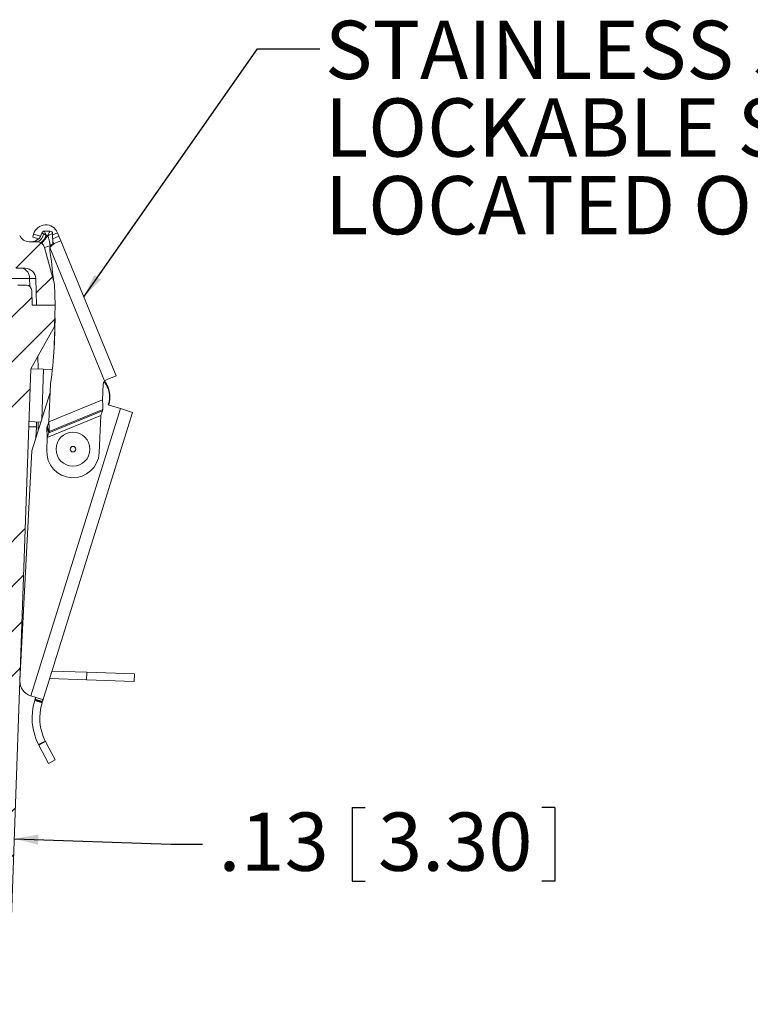
# Model space of a CAD drawing. Units: inches. Extents: x 0.5 to 33.9, y 0.4 to 21.4.
# Drawn here: x 9.5 to 12.4, y 5.6 to 9.4 of the extents above; entities that cross this region are included whole.
import ezdxf

# ---------------------------------------------------------------- set-up
doc = ezdxf.new("R2010")
doc.units = ezdxf.units.IN
doc.header["$MEASUREMENT"] = 0
doc.layers.add('DIM', color=136, linetype='Continuous')
doc.styles.add('SLDTEXTSTYLE0', font='TXT', dxfattribs={"width": 0.605})
doc.dimstyles.new('SLDDIMSTYLE2', dxfattribs={"dimtxt": 0.18, "dimasz": 0.094, "dimexe": 0, "dimexo": 0.0625, "dimgap": 0, "dimtad": 0, "dimtih": 1, "dimtoh": 1, "dimdec": 0, "dimrnd": 1e-09, "dimzin": 0, "dimdsep": 46, "dimtxsty": 'Standard', "dimsah": 1, "dimcen": 0.09, "dimadec": 0, "dimazin": 0, "dimtfac": 0.094, "dimtdec": 0, "dimtofl": 0, "dimtmove": 0, "dimatfit": 3, "dimfxl": 1, "dimfrac": 2, "dimtolj": 1, "dimtzin": 0, "dimarcsym": 0})
doc.dimstyles.new('SLDDIMSTYLE4', dxfattribs={"dimtxt": 0.222453, "dimasz": 0.094, "dimexe": 0, "dimexo": 0.0625, "dimgap": 0.055613, "dimtad": 0, "dimtih": 1, "dimtoh": 1, "dimlfac": 1.5, "dimrnd": 1e-09, "dimzin": 12, "dimdsep": 46, "dimtxsty": 'SLDTEXTSTYLE0', "dimsah": 1, "dimcen": 0.09, "dimadec": 0, "dimazin": 3, "dimtfac": 1, "dimtmove": 0, "dimatfit": 0, "dimfxl": 1, "dimfrac": 2, "dimtolj": 1, "dimtzin": 12, "dimarcsym": 0})

# ---------------------------------------------------------------- blocks, each defined once
blk = doc.blocks.new('_D_19')
at = {"layer": 'DIM'}
for p, q in [((10.8369, 6.3331), (10.8369, 6.0429)), ((10.8369, 6.3331), (10.8878, 6.3331)), ((11.6345, 6.3331), (11.5836, 6.3331)), ((11.6345, 6.3331), (11.6345, 6.0429)), ((9.4218, 6.2125), (9.2339, 6.2191)), ((9.5083, 6.2095), (10.1235, 6.188)), ((10.1235, 6.188), (10.2485, 6.188)), ((10.8369, 6.0429), (10.8878, 6.0429)), ((11.6345, 6.0429), (11.5836, 6.0429))]:
    blk.add_line(p, q, dxfattribs=at)
for points in [[(9.4218, 6.2125), (9.3285, 6.2358), (9.3271, 6.1958)], [(9.5083, 6.2095), (9.6016, 6.1862), (9.603, 6.2262)]]:
    blk.add_solid(points, dxfattribs=at)
at = {"layer": 'DIM', "char_height": 0.22917, "attachment_point": 1, "style": 'SLDTEXTSTYLE0'}
for s, insert in [('.13', (10.311, 6.3127)), ('3.30', (10.9387, 6.3127))]:
    blk.add_mtext(s, dxfattribs=dict(at, insert=insert))
blk = doc.blocks.new('SW_NOTE_10')
at = {"layer": 'DIM', "color": 0, "char_height": 0.229167, "attachment_point": 1, "style": 'SLDTEXTSTYLE0'}
for s, insert in [('STAINLESS STEEL', (0.0198, 0.111)), ('LOCKABLE SNAP LATCH', (0.0198, -0.1945)), ('LOCATED ON CENTER', (0.0198, -0.5001))]:
    blk.add_mtext(s, dxfattribs=dict(at, insert=insert))

msp = doc.modelspace()

# ---------------------------------------------------------------- hatches: boundary and pattern name
at = {"linetype": 'Continuous', "lineweight": 0}
h = msp.add_hatch(dxfattribs=at)
h.set_pattern_fill('ANSI34', style=0)
edge = h.paths.add_edge_path(flags=0)
edge.add_line((9.5923, 8.4135), (9.596, 8.3083))
edge.add_line((9.596, 8.3083), (9.6687, 8.3083))
edge.add_line((9.6687, 8.3083), (9.6658, 8.3917))
edge.add_line((9.6658, 8.3917), (9.6273, 8.5351))
edge.add_arc((9.5971, 8.527), 0.0313, 15, 90)
edge.add_line((9.5971, 8.5583), (9.5668, 8.5583))
edge.add_arc((9.5668, 8.5997), 0.0413, 205, 270, ccw=False)
edge.add_line((9.5293, 8.5822), (9.391, 8.8788))
edge.add_arc((9.24, 8.8083), 0.1667, 25, 90)
edge.add_line((9.24, 8.975), (8.762, 8.975))
edge.add_line((8.762, 8.975), (8.762, 8.8917))
edge.add_line((8.762, 8.8917), (9.2398, 8.8917))
edge.add_arc((9.2398, 8.8083), 0.0833, 25, 90, ccw=False)
edge.add_line((9.3153, 8.8436), (9.4054, 8.6504))
edge.add_arc((9.3299, 8.6152), 0.0833, 2, 25, ccw=False)
edge.add_line((9.4132, 8.6181), (9.424, 8.3083))
edge.add_line((9.424, 8.3083), (9.4707, 8.3083))
edge.add_line((9.4707, 8.3083), (9.4743, 8.4135))
edge.add_arc((9.516, 8.412), 0.0417, 90, 178, ccw=False)
edge.add_line((9.516, 8.4537), (9.5507, 8.4537))
edge.add_arc((9.5507, 8.412), 0.0417, 2, 90, ccw=False)
h = msp.add_hatch(dxfattribs=at)
h.set_pattern_fill('ANSI34', style=0)
edge = h.paths.add_edge_path(flags=0)
edge.add_line((9.362, 5.645), (5.4953, 5.645))
edge.add_arc((5.4953, 5.6863), 0.0413, 182, 270, ccw=False)
edge.add_line((5.454, 5.6849), (5.3624, 8.3083))
edge.add_line((5.3624, 8.3083), (5.3584, 8.3083))
edge.add_line((5.3584, 8.3083), (5.3563, 8.3669))
edge.add_arc((5.3355, 8.3662), 0.0208, 2, 90)
edge.add_line((5.3355, 8.387), (5.3012, 8.387))
edge.add_arc((5.3012, 8.3662), 0.0208, 90, 178)
edge.add_line((5.2804, 8.3669), (5.2784, 8.3083))
edge.add_line((5.2784, 8.3083), (5.1887, 8.3083))
edge.add_line((5.1887, 8.3083), (5.1916, 8.225))
edge.add_line((5.1916, 8.225), (5.2844, 8.0583))
edge.add_line((5.2844, 8.0583), (5.3675, 5.6787))
edge.add_arc((5.4921, 5.683), 0.1247, 182, 270)
edge.add_line((5.4921, 5.5583), (9.3652, 5.5583))
edge.add_arc((9.3652, 5.683), 0.1247, 270, 358)
edge.add_line((9.4898, 5.6787), (9.5729, 8.0583))
edge.add_line((9.5729, 8.0583), (9.6658, 8.225))
edge.add_line((9.6658, 8.225), (9.6687, 8.3083))
edge.add_line((9.6687, 8.3083), (9.579, 8.3083))
edge.add_line((9.579, 8.3083), (9.5769, 8.3669))
edge.add_arc((9.5561, 8.3662), 0.0208, 2, 90)
edge.add_line((9.5561, 8.387), (9.5218, 8.387))
edge.add_arc((9.5218, 8.3662), 0.0208, 90, 178)
edge.add_line((9.501, 8.3669), (9.499, 8.3083))
edge.add_line((9.499, 8.3083), (9.495, 8.3083))
edge.add_line((9.495, 8.3083), (9.4033, 5.6849))
edge.add_arc((9.362, 5.6863), 0.0413, 270, 358, ccw=False)

# ---------------------------------------------------------------- linework, layer by layer
at = {"color": 7, "linetype": 'Continuous', "lineweight": 15}
for p, q in [((9.6261, 8.5998), (9.6488, 8.5998)), ((9.5806, 8.5765), (9.5839, 8.5881)), ((9.6042, 8.5699), (9.5806, 8.5765)), ((9.6588, 8.5902), (9.6603, 8.5487)), ((9.6654, 8.5508), (9.6914, 8.5615)), ((9.6783, 8.5935), (9.6838, 8.58)), ((9.6838, 8.58), (9.6914, 8.5615)), ((9.6914, 8.5615), (9.9089, 8.031)), ((9.5971, 8.5583), (9.5668, 8.5583)), ((9.6273, 8.5351), (9.6658, 8.3917)), ((9.6654, 8.5508), (9.6533, 8.5459)), ((9.6599, 8.5593), (9.6636, 8.5501)), ((9.5507, 8.4537), (9.516, 8.4537)), ((9.596, 8.3083), (9.5923, 8.4135)), ((9.5218, 8.387), (9.5561, 8.387)), ((9.5769, 8.3669), (9.579, 8.3083)), ((9.6658, 8.3917), (9.6687, 8.3083)), ((9.579, 8.3083), (9.6687, 8.3083)), ((9.6687, 8.3083), (9.596, 8.3083)), ((9.6658, 8.225), (9.6687, 8.3083)), ((9.6658, 8.225), (9.5729, 8.0583)), ((9.6014, 8.0573), (9.6013, 8.1094)), ((9.5729, 8.0583), (9.4898, 5.6787)), ((9.6229, 8.0566), (9.5729, 8.0583)), ((9.6229, 8.0566), (9.6579, 8.0554)), ((9.9089, 8.031), (9.8734, 8.0165)), ((9.651, 7.9986), (9.6439, 7.8493)), ((9.8549, 7.9358), (9.8578, 7.9976)), ((9.6494, 7.9657), (9.5776, 7.7355)), ((9.9259, 7.9017), (9.8776, 7.9167)), ((9.9736, 7.8868), (9.6189, 6.7497)), ((9.842, 7.7281), (9.8489, 7.875)), ((9.8554, 7.893), (9.8565, 7.8982)), ((9.9259, 7.9017), (9.9736, 7.8868)), ((9.5656, 7.8505), (9.6129, 7.8488)), ((9.5949, 7.8294), (9.5934, 7.7862)), ((9.5956, 7.8494), (9.5949, 7.8294)), ((9.602, 7.8136), (9.6019, 7.8492)), ((9.6374, 7.8313), (9.6364, 7.8261)), ((9.6364, 7.8261), (9.6444, 7.8065)), ((9.6455, 7.8117), (9.6374, 7.8313)), ((9.6379, 7.7885), (9.6355, 7.7379)), ((9.6455, 7.8117), (9.6444, 7.8065)), ((9.5776, 7.7355), (9.5301, 6.8325)), ((9.5391, 7.0903), (9.5436, 7.0901)), ((9.5398, 7.1109), (9.5447, 7.1107)), ((9.6562, 6.8694), (9.7931, 6.8646)), ((9.7931, 6.8646), (9.9803, 6.8581)), ((9.9792, 6.8281), (9.9803, 6.8581)), ((9.6469, 6.8397), (9.792, 6.8346)), ((9.792, 6.8346), (9.9792, 6.8281)), ((9.5721, 6.7721), (9.5734, 6.7717)), ((9.6193, 6.7574), (9.5734, 6.7717)), ((9.5895, 6.7562), (9.5886, 6.7533)), ((9.5902, 6.7586), (9.5895, 6.7562)), ((9.6189, 6.7497), (9.5902, 6.7586)), ((9.6181, 6.7473), (9.6172, 6.7444)), ((9.6189, 6.7497), (9.6181, 6.7473)), ((9.631, 6.592), (9.6301, 6.5938)), ((9.631, 6.592), (9.6687, 6.5201)), ((9.6044, 6.578), (9.6034, 6.5801)), ((9.6044, 6.578), (9.6421, 6.5062)), ((9.6421, 6.5062), (9.6687, 6.5201))]:
    msp.add_line(p, q, dxfattribs=at)
at = {"color": 8, "linetype": 'Continuous', "lineweight": 0}
for p, q in [((9.6121, 8.5801), (9.5839, 8.5881)), ((9.6163, 8.5918), (9.6163, 8.5918)), ((9.6343, 8.5827), (9.6389, 8.5817)), ((9.6389, 8.5817), (9.6394, 8.5814)), ((9.659, 8.5856), (9.6783, 8.5935)), ((9.6595, 8.57), (9.6838, 8.58)), ((9.6481, 8.5353), (9.8633, 8.0104)), ((9.6491, 8.542), (9.6493, 8.5398)), ((9.5679, 8.4135), (9.4743, 8.4135)), ((9.569, 8.3825), (9.5679, 8.4135)), ((9.6633, 8.1162), (9.6682, 8.2567)), ((9.6229, 8.0566), (9.6159, 7.8584)), ((9.8549, 7.9358), (9.6439, 7.8493)), ((9.9259, 7.9017), (9.5734, 6.7717)), ((9.6379, 7.7885), (9.8489, 7.875)), ((9.6444, 7.8065), (9.8554, 7.893)), ((9.8565, 7.8982), (9.6455, 7.8117)), ((9.5649, 7.8305), (9.5949, 7.8294)), ((9.5333, 6.8937), (9.5322, 6.8937)), ((9.792, 6.8346), (9.7931, 6.8646)), ((9.6172, 6.7444), (9.5886, 6.7533)), ((9.5895, 6.7562), (9.6181, 6.7473)), ((9.6301, 6.5938), (9.6034, 6.5801)), ((9.631, 6.592), (9.6044, 6.578))]:
    msp.add_line(p, q, dxfattribs=at)
at = {"color": 7, "linetype": 'Continuous', "lineweight": 15}
msp.add_circle((9.7389, 7.7421), 0.0667, dxfattribs=at)
at = {"color": 8, "linetype": 'Continuous', "lineweight": 0}
msp.add_circle((9.7389, 7.7421), 0.011, dxfattribs=at)
at = {"color": 7, "linetype": 'Continuous', "lineweight": 15}
for centre, radius, start, end in [((9.632, 8.5745), 0.05, 22.2901, 164.2901), ((9.6261, 8.5898), 0.01, 90, 168.6392), ((9.6488, 8.5898), 0.01, 2, 90), ((9.5668, 8.5997), 0.0413, 205, 270), ((9.5754, 8.6), 0.0417, 270, 348.6392), ((9.5971, 8.527), 0.0313, 15, 90), ((9.6674, 8.5301), 0.02, 164.9103, 188.5309), ((7.8089, 8.2513), 1.8593, 4.7971, 8.5309), ((9.5507, 8.412), 0.0417, 2, 90), ((9.5561, 8.3662), 0.0208, 2, 90), ((7.8089, 8.2513), 1.8593, 352.1908, 1.0802), ((9.8778, 7.9967), 0.02, 136.5997, 177.2901), ((9.7805, 7.947), 0.1018, 342.6725, 37.1018), ((9.7802, 7.947), 0.104, 342.7178, 37.2658), ((9.7805, 7.947), 0.104, 342.6725, 37.4395), ((9.7388, 7.733), 0.1033, 177.2901, 357.2901), ((9.5822, 6.892), 0.05, 178, 188.9727), ((9.59, 6.8293), 0.06, 179.0121, 252.6725), ((9.8081, 6.6848), 0.23, 162.6725, 207.088), ((9.8081, 6.6848), 0.2, 162.6725, 207.088)]:
    msp.add_arc(centre, radius, start, end, dxfattribs=at)
at = {"color": 8, "linetype": 'Continuous', "lineweight": 0}
for centre, radius, start, end in [((9.6261, 8.5898), 0.00998, 90.0568, 168.7325), ((9.6488, 8.5898), 0.00998, 2.3063, 89.9044), ((9.5755, 8.5999), 0.0416, 270.057, 348.7322), ((9.5905, 8.5899), 0.0323, 281.6863, 359.3048), ((9.5401, 8.6301), 0.1055, 313.7654, 333.2725), ((9.5205, 8.6548), 0.1391, 312.7829, 328.3089), ((9.2282, 8.8838), 0.5104, 319.4508, 323.677), ((9.6928, 8.3663), 0.1811, 103.9654, 111.1886), ((9.5315, 8.4176), 0.0367, 353.4535, 78.9719)]:
    msp.add_arc(centre, radius, start, end, dxfattribs=at)
for centre, major_axis, ratio, start_param, end_param in [((9.635, 8.5792), (-0.0089, 0.0207), 0.031831, 4.870218, 6.269428), ((9.6385, 8.5792), (0.0103, 0.0207), 0.034841, 0.017326, 1.46491), ((9.6385, 8.5792), (0.0203, 0.011), 0.068581, 0.049981, 1.490027), ((9.6382, 8.5898), (0.0207, 0.0003), 0.042133, 0.000761, 0.084986), ((9.509, 8.412), (0.0833, 0.0015), 0.007225, 0.000126, 0.78502)]:
    msp.add_ellipse(centre, major_axis=major_axis, ratio=ratio, start_param=start_param, end_param=end_param, dxfattribs=at)
for points, knots in [([(9.6163, 8.5918), (9.6166, 8.5917), (9.617, 8.5917), (9.6185, 8.5911), (9.6202, 8.5905), (9.6219, 8.5899), (9.6228, 8.5896)], [0, 0, 0, 0, 0.333568, 0.535301, 0.742068, 1, 1, 1, 1]), ([(9.6228, 8.5896), (9.6234, 8.5893), (9.6247, 8.5888), (9.6269, 8.5878), (9.6293, 8.5864), (9.6318, 8.5847), (9.6334, 8.5834), (9.6343, 8.5827)], [0, 0, 0, 0, 0.163345, 0.364457, 0.570153, 0.78298, 1, 1, 1, 1]), ([(9.6394, 8.5814), (9.6406, 8.5786), (9.6429, 8.573), (9.6455, 8.5635), (9.6476, 8.5531), (9.6486, 8.5457), (9.6491, 8.542)], [0, 0, 0, 0, 0.2238008, 0.4497017, 0.7242134, 1, 1, 1, 1])]:
    msp.add_open_spline(points, degree=3, knots=knots, dxfattribs=at)
at = {"color": 7, "linetype": 'Continuous', "lineweight": 15}
for points, knots in [([(9.6481, 8.5353), (9.6484, 8.5358), (9.6491, 8.537), (9.6505, 8.5388), (9.6522, 8.5406), (9.6545, 8.5428), (9.6576, 8.5453), (9.6614, 8.5481), (9.664, 8.5499), (9.6654, 8.5508)], [0, 0, 0, 0, 0.079292, 0.170278, 0.273948, 0.390972, 0.568524, 0.771369, 1, 1, 1, 1]), ([(9.6481, 8.5353), (9.6482, 8.5361), (9.6484, 8.538), (9.6496, 8.5407), (9.6512, 8.5434), (9.6525, 8.545), (9.6533, 8.5459)], [0, 0, 0, 0, 0.216052, 0.449085, 0.708188, 1, 1, 1, 1]), ([(9.5902, 6.7586), (9.5904, 6.7593), (9.5908, 6.7606), (9.5914, 6.7625), (9.5917, 6.7643), (9.5917, 6.7654), (9.5917, 6.766)], [0, 0, 0, 0, 0.218503, 0.450878, 0.70856, 1, 1, 1, 1]), ([(9.6189, 6.7497), (9.619, 6.75), (9.6192, 6.7507), (9.6196, 6.7521), (9.6199, 6.7537), (9.62, 6.7556), (9.6195, 6.7567), (9.6193, 6.7574)], [0, 0, 0, 0, 0.0725122, 0.1561134, 0.3671093, 0.6466193, 1, 1, 1, 1])]:
    msp.add_open_spline(points, degree=3, knots=knots, dxfattribs=at)
for points in [[(9.8734, 8.0165), (9.8717, 8.0155), (9.8684, 8.0135), (9.865, 8.0114), (9.8633, 8.0104)], [(9.8549, 7.9358), (9.855, 7.934), (9.8553, 7.9306), (9.8556, 7.9255), (9.856, 7.9205), (9.8562, 7.9156), (9.8564, 7.9109), (9.8566, 7.9064), (9.8566, 7.9021), (9.8565, 7.8995), (9.8565, 7.8982)], [(9.8554, 7.893), (9.8548, 7.8917), (9.8536, 7.8891), (9.8519, 7.8846), (9.8504, 7.8799), (9.8494, 7.8767), (9.8489, 7.875)], [(9.6379, 7.7885), (9.6378, 7.7903), (9.6376, 7.7937), (9.6372, 7.7988), (9.6369, 7.8038), (9.6366, 7.8087), (9.6364, 7.8134), (9.6363, 7.8179), (9.6363, 7.8222), (9.6364, 7.8248), (9.6364, 7.8261)], [(9.6374, 7.8313), (9.638, 7.8326), (9.6393, 7.8353), (9.6409, 7.8397), (9.6424, 7.8444), (9.6434, 7.8477), (9.6439, 7.8493)], [(9.6455, 7.8117), (9.6455, 7.813), (9.6456, 7.8156), (9.6456, 7.8199), (9.6455, 7.8244), (9.6453, 7.8291), (9.645, 7.834), (9.6447, 7.839), (9.6443, 7.8441), (9.644, 7.8476), (9.6439, 7.8493)], [(9.6379, 7.7885), (9.6384, 7.7902), (9.6394, 7.7934), (9.641, 7.7981), (9.6426, 7.8026), (9.6438, 7.8052), (9.6444, 7.8065)]]:
    msp.add_open_spline(points, degree=3, dxfattribs=at)

# ---------------------------------------------------------------- block references
at = {"layer": 'DIM'}
msp.add_blockref('SW_NOTE_10', (10.7104, 9.3166), dxfattribs=at)

# ---------------------------------------------------------------- dimensions: what is measured, and where the dimension line sits
dim = msp.add_linear_dim(base=(9.5083, 6.2095), p1=(9.4033, 5.6849), p2=(9.4898, 5.6787), angle=358, dimstyle='SLDDIMSTYLE4', dxfattribs=at)
dim.commit()
dim.dimension.update_dxf_attribs({"geometry": '_D_19', "text_midpoint": (10.1235, 6.188), "dimtype": 160})

# ---------------------------------------------------------------- leaders
msp.add_leader([(9.7817, 8.3413), (10.4644, 9.3166), (10.7104, 9.3166)], dimstyle='SLDDIMSTYLE2', dxfattribs=at)

doc.saveas('drawing.dxf')
